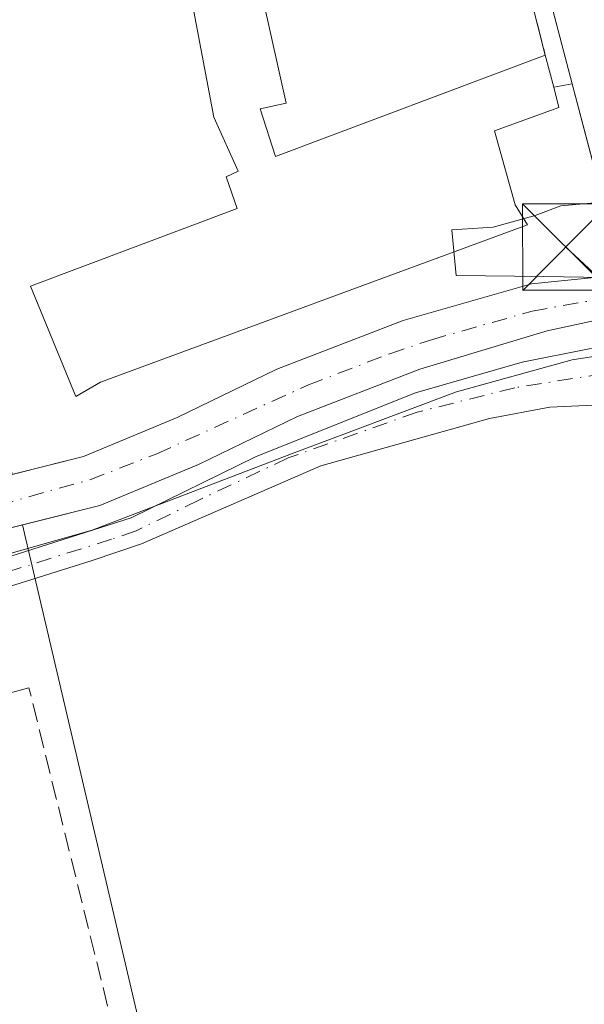
# Model space of a CAD drawing. Units: metres. Extents: x 598217 to 601729, y 4657407 to 4659769.
# Drawn here: x 598786 to 598835, y 4658404 to 4658490 of the extents above; entities that cross this region are included whole.
import ezdxf

# ---------------------------------------------------------------- set-up
doc = ezdxf.new("R2010")
doc.units = ezdxf.units.M
doc.header["$MEASUREMENT"] = 0
doc.linetypes.add('DGN Style 3', pattern=[2.307223458686699, 1.648016756204785, -0.6592067024819142])
doc.linetypes.add('DGN Style 4', pattern=[2.6384748266838614, 1.318413404963828, -0.6592067024819142, 0.001648016756204785, -0.6592067024819142])
for name, color, linetype, lineweight in [('Agrupación de edificios CxS', 7, 'Continuous', 0), ('Comarca CxS', 21, 'Continuous', 0), ('Comunidad Autónoma CxS', 142, 'Continuous', 0), ('Corriente artificial Cxs', 4, 'Continuous', 13), ('Corriente artificial eje', 142, 'DGN Style 4', 0), ('Cultivos herbáceos CxS', 92, 'Continuous', 0), ('Curva de nivel normal', 30, 'Continuous', 0), ('Edificación industrial Cxs', 135, 'Continuous', 13), ('Elemento construido', 1, 'Continuous', 0), ('Municipio CxS', 4, 'Continuous', 0), ('Muro lineal', 1, 'DGN Style 3', 13), ('Núcleo urbano CxS', 7, 'Continuous', 0), ('Pista no pavimentada Cxs', 111, 'Continuous', 0), ('Pista no pavimentada eje', 91, 'DGN Style 4', 0), ('Planta de tratamiento de residuos CxS', 135, 'Continuous', 0), ('Provincia CxS', 1, 'Continuous', 0), ('Suelo desnudo CxS', 253, 'Continuous', 0), ('Tendido', 6, 'Continuous', 0), ('Torre de tendido puntual', 7, 'Continuous', 0), ('Vía urbana Cxs', 4, 'Continuous', 0)]:
    doc.layers.add(name, color=color, linetype=linetype, lineweight=lineweight)

# ---------------------------------------------------------------- blocks, each defined once
blk = doc.blocks.new('*U37')
at = {"layer": 'Vía urbana Cxs', "color": 4, "linetype": 'Continuous', "lineweight": 0}
blk.add_polyline3d([(599027.2701000003, 4658498.590100001, 409.359500000006), (598992.9801000003, 4658483.890100001, 410.523000000001), (598986.9916000003, 4658481.472800001, 410.4379000000045), (598955.2500999998, 4658468.6601, 410.1711000000068), (598949.4200999998, 4658466.8301, 410.1330000000016), (598940.5100999996, 4658464.690099999, 410.7755999999936), (598931.4600999998, 4658463.280099999, 410.9542999999976), (598922.3201000001, 4658462.610099999, 411.3083999999944), (598910.2401000002, 4658462.780099999, 411.7253000000055), (598901.2301000003, 4658463.720100001, 411.934500000003), (598892.3201000001, 4658465.350099999, 411.3343000000023), (598853.6601, 4658475.350099999, 411.6371000000072), (598851.4001000002, 4658475.340100001, 411.2201999999961), (598849.7701000003, 4658474.890100001, 410.7635000000009), (598849.3300999999, 4658474.200099999, 410.6974000000046), (598849.1700999998, 4658473.6801, 410.6968000000052), (598849.1201, 4658473.140100001, 410.7372000000032), (598846.4145000001, 4658473.997099999, 409.9918000000035), (598843.1403000001, 4658473.0803, 409.9435999999987), (598839.8662999999, 4658472.1635, 410.1208999999944), (598837.5215999996, 4658471.755700001, 410.2917000000016), (598834.2901, 4658484.030099999, 410.6515000000072), (598818.7167999997, 4658543.3979, 409.6247000000003)], dxfattribs=at)
blk = doc.blocks.new('5TTEND')
at = {"layer": 'Planta de tratamiento de residuos CxS', "color": 7, "linetype": 'Continuous', "lineweight": 0}
for p, q in [((-0.375, 0.3754), (0.375, -0.3746)), ((0.3720000000000001, 0.3784000000000001), (-0.3720000000000001, -0.3776))]:
    blk.add_line(p, q, dxfattribs=at)
at = {"layer": 'Planta de tratamiento de residuos CxS', "color": 7, "linetype": 'Continuous', "lineweight": 0, "flags": 128}
blk.add_lwpolyline([(-0.375, -0.3746), (0.375, -0.3746), (0.375, 0.3754), (-0.375, 0.3754), (-0.3720000000000001, -0.3776)], dxfattribs=at)

msp = doc.modelspace()

# ---------------------------------------------------------------- linework, layer by layer
at = {"layer": 'Agrupación de edificios CxS', "color": 7, "linetype": 'Continuous', "lineweight": 0, "extrusion": (-0.01003731083373001, 0.03954872046530739, 0.9991672287964533), "elevation": 178636.5708981961, "flags": 128}
msp.add_lwpolyline([(-1726404.296263175, -4364387.670395089), (-1726404.296263175, -4364368.6299231)], dxfattribs=at)
at = {"layer": 'Agrupación de edificios CxS', "color": 7, "linetype": 'Continuous', "lineweight": 0, "extrusion": (-0.07712741064938201, 0.2916050044565017, 0.9534242937446294), "elevation": 1312642.898497953, "flags": 128}
msp.add_lwpolyline([(-1770099.51297039, -4147747.905994278), (-1770099.51297039, -4147744.911621181)], dxfattribs=at)
at = {"layer": 'Agrupación de edificios CxS', "color": 7, "linetype": 'Continuous', "lineweight": 0}
for points in [[(598827.2801000001, 4658504.940099999, 409.6178999999975), (598831.9600999998, 4658486.5001, 410.3947999999946), (598832.6901000004, 4658483.7401, 411.2979999999953), (598833.1401000004, 4658481.960100001, 411.4279999999999), (598827.5500999996, 4658479.940099999, 413.9802999999956), (598829.3501000004, 4658473.530099999, 413.5173999999971), (598830.4200999998, 4658471.780099999, 412.7853999999934), (598793.3901000004, 4658458.140100001, 412.6033000000025), (598791.2600999996, 4658456.9001, 411.7134999999981), (598787.3300999999, 4658466.460100001, 410.4446999999927), (598805.2500999998, 4658473.210100001, 414.0807000000059), (598804.2801000001, 4658475.940099999, 412.6836999999941), (598805.3201000001, 4658476.440099999, 413.0050000000047), (598803.2100999998, 4658481.120100001, 412.1518999999971), (598799.1501000002, 4658502.690099999, 412.3543000000063)], [(598832.6901000004, 4658483.7401, 411.2979999999953), (598833.1401000004, 4658481.960100001, 411.4279999999999), (598827.5500999996, 4658479.940099999, 413.9802999999956), (598829.3501000004, 4658473.530099999, 413.5173999999971), (598830.4200999998, 4658471.780099999, 412.7853999999934), (598793.3901000004, 4658458.140100001, 412.6033000000025), (598791.2600999996, 4658456.9001, 411.7134999999981), (598787.3300999999, 4658466.460100001, 410.4446999999927), (598805.2500999998, 4658473.210100001, 414.0807000000059), (598804.2801000001, 4658475.940099999, 412.6836999999941), (598805.3201000001, 4658476.440099999, 413.0050000000047), (598803.2100999998, 4658481.120100001, 412.1518999999971), (598799.1501000002, 4658502.690099999, 412.3543000000063)]]:
    msp.add_polyline3d(points, dxfattribs=at)
at = {"layer": 'Comarca CxS', "color": 21, "linetype": 'Continuous', "lineweight": 0}
msp.add_3dface([(601696.5000007495, 4657455.419983435), (598248.960000724, 4657406.719983435), (598216.8500007233, 4659719.819983411), (601663.2400007498, 4659768.51998341)], dxfattribs=at)
at = {"layer": 'Comunidad Autónoma CxS', "color": 142, "linetype": 'Continuous', "lineweight": 0}
msp.add_3dface([(601696.5000007495, 4657455.419983435), (598248.960000724, 4657406.719983435), (598216.8500007233, 4659719.819983411), (601663.2400007498, 4659768.51998341)], dxfattribs=at)
at = {"layer": 'Corriente artificial Cxs', "color": 4, "linetype": 'Continuous', "lineweight": 13}
for points in [[(598678.3311999999, 4658411.1757, 410.4060000000027), (598679.4401000004, 4658411.440099999, 410.3607999999949), (598691.4200999998, 4658415.4301, 410.1379000000015), (598694.6601, 4658416.5101, 410.2177999999985), (598709.1101000002, 4658424.710100001, 410.0463000000018), (598718.3101000005, 4658429.0801, 409.956600000005), (598730.2001, 4658433.1801, 410.0779000000039), (598738.1901000004, 4658435.420100001, 409.9749000000011), (598762.5701000001, 4658442.870100001, 409.9363000000012), (598771.4001000002, 4658446.140100001, 409.6928999999946), (598781.2001, 4658449.0101, 409.6594000000041), (598791.9200999998, 4658451.700099999, 410.1015999999945), (598800.0401, 4658455.090100001, 410.070200000002), (598808.6801000005, 4658459.280099999, 410.1646999999939), (598819.6201, 4658463.4901, 410.3708999999944), (598830.7500999998, 4658466.670100001, 410.3457999999956), (598837.0614999998, 4658467.318399999, 410.2716999999975)], [(598781.2001, 4658449.0101, 409.6594000000041), (598791.9200999998, 4658451.700099999, 410.1015999999945), (598800.0401, 4658455.090100001, 410.070200000002), (598808.6801000005, 4658459.280099999, 410.1646999999939), (598819.6201, 4658463.4901, 410.3708999999944), (598830.7500999998, 4658466.670100001, 410.3457999999956), (598837.0614999998, 4658467.318399999, 410.2716999999975), (598837.6037999997, 4658463.793299999, 409.7026999999944), (598832.1101000002, 4658462.610099999, 409.429099999994), (598821.0800999999, 4658459.2601, 409.8331999999937), (598810.4600999998, 4658455.1801, 409.8699999999953), (598801.8800999997, 4658451.020099999, 409.8690999999963), (598793.3300999999, 4658447.450099999, 409.6242999999959), (598782.3701, 4658444.700099999, 409.3453000000009)], [(598837.6037999997, 4658463.793299999, 409.7026999999944), (598832.1101000002, 4658462.610099999, 409.429099999994), (598821.0800999999, 4658459.2601, 409.8331999999937), (598810.4600999998, 4658455.1801, 409.8699999999953), (598801.8800999997, 4658451.020099999, 409.8690999999963), (598793.3300999999, 4658447.450099999, 409.6242999999959), (598782.3701, 4658444.700099999, 409.3453000000009), (598772.8101000005, 4658441.9001, 409.315499999997), (598764.0000999998, 4658438.630100001, 409.5369999999967), (598739.4401000004, 4658431.140100001, 409.813599999994), (598731.2401000002, 4658428.840100001, 409.7641000000003), (598719.9200999998, 4658426.5801, 409.8625999999931), (598710.5201000003, 4658422.270099999, 409.75), (598696.9600999998, 4658413.780099999, 409.7176999999938), (598679.6720000004, 4658408.1764, 410.2329000000027)]]:
    msp.add_polyline3d(points, dxfattribs=at)
at = {"layer": 'Corriente artificial eje', "color": 142, "linetype": 'DGN Style 4', "lineweight": 0}
msp.add_polyline3d([(598692.1958, 4658414.000299999, 409.9407999999967), (598695.1271000003, 4658415.020400001, 409.980899999995), (598698.7737999996, 4658416.8599, 410.0010000000038), (598710.6206, 4658423.799900001, 409.902900000001), (598716.6325000003, 4658426.664100001, 409.9471000000049), (598721.8662, 4658428.7237, 409.9354000000022), (598725.664, 4658429.8726, 409.9964000000036), (598732.4352000002, 4658431.5153, 409.8760000000038), (598739.7319, 4658433.575400001, 409.8371999999945), (598761.4813999999, 4658440.228, 409.7832000000053), (598773.9972999999, 4658444.551899999, 409.4389999999985), (598792.4770999998, 4658449.6898, 409.8643000000012), (598798.2834000001, 4658451.943700001, 410.0246999999945), (598811.4172, 4658457.906099999, 410.0780999999988), (598818.4791000001, 4658460.617000001, 410.1147999999957), (598822.0771000005, 4658461.826199999, 410.1542999999947), (598830.8146000003, 4658464.303500001, 409.8227999999945), (598837.3459000001, 4658465.4694, 409.9664000000048)], dxfattribs=at)
at = {"layer": 'Cultivos herbáceos CxS', "color": 92, "linetype": 'Continuous', "lineweight": 0, "extrusion": (0.9209103971632143, 0.2208006357501389, 0.3212026146360354), "elevation": 1580148.252194659, "flags": 128}
msp.add_lwpolyline([(4390446.24156516, -535514.6332892827), (4390445.472296555, -535514.5607452082), (4390296.421820381, -535512.1995253395)], dxfattribs=at)
at = {"layer": 'Cultivos herbáceos CxS', "color": 92, "linetype": 'Continuous', "lineweight": 0}
msp.add_polyline3d([(598842.7143000001, 4658463.568499999, 409.9867999999988), (598839.3702999996, 4658462.459100001, 409.6818999999959), (598846.0714999996, 4658448.765100001, 410.4437999999937), (598857.9609000003, 4658429.939900001, 410.539499999999), (598867.8687000005, 4658406.160700001, 410.5195999999996), (598881.2445, 4658381.390699999, 410.8142999999982), (598890.6564999997, 4658355.630100001, 411.3803000000044), (598893.8477999996, 4658341.124700001, 411.7694999999949), (598893.1171000004, 4658340.714000001, 411.7428000000073), (598893.0668000003, 4658340.6852, 411.7410999999993), (598860.1986999996, 4658321.894099999, 411.6263999999938), (598839.4519999997, 4658310.679500001, 411.7458000000042), (598839.2565000001, 4658310.5702, 411.7440999999963), (598839.2532000003, 4658310.568299999, 411.7440000000061), (598839.2499000002, 4658310.566400001, 411.7440000000061), (598820.8132999997, 4658299.8991, 412.0761999999959), (598786.7988999998, 4658445.0185, 409.8401000000013), (598786.6421999997, 4658445.772, 409.7713999999978), (598793.3300999999, 4658447.450099999, 409.6242999999959), (598801.8800999997, 4658451.020099999, 409.8690999999963), (598810.4600999998, 4658455.1801, 409.8699999999953), (598821.0800999999, 4658459.2601, 409.8331999999937), (598832.1101000002, 4658462.610099999, 409.429099999994), (598837.6037999997, 4658463.793299999, 409.7026999999944)], close=True, dxfattribs=at)
msp.add_polyline3d([(598842.7143000001, 4658463.568499999, 409.9867999999988), (598837.6037999997, 4658463.793299999, 409.7026999999944), (598832.1101000002, 4658462.610099999, 409.429099999994), (598821.0800999999, 4658459.2601, 409.8331999999937), (598810.4600999998, 4658455.1801, 409.8699999999953), (598801.8800999997, 4658451.020099999, 409.8690999999963), (598793.3300999999, 4658447.450099999, 409.6242999999959), (598786.6421999997, 4658445.772, 409.7713999999978)], dxfattribs=at)
at = {"layer": 'Curva de nivel normal', "color": 30, "linetype": 'Continuous', "lineweight": 0, "elevation": 410, "flags": 128}
for points in [[(598912.0999999996, 4658478.4901), (598903.3799999999, 4658477.880100001), (598889.9100000003, 4658475.450099999), (598868.0999999996, 4658471.7501), (598860.1699999999, 4658471.9101), (598853.5599999996, 4658473.270099999), (598842.7800000003, 4658474.270099999), (598833.2999999998, 4658473.440099999), (598831.0700000003, 4658472.600099999), (598827.4299999997, 4658471.600099999), (598823.8399999999, 4658471.370100001), (598824.2199999997, 4658467.390100001), (598831.8399999999, 4658467.3101), (598840.4100000003, 4658467.170100001), (598860.7199999997, 4658466.4301), (598882.75, 4658461.8101), (598907.6399999997, 4658455.9801), (598927.7800000003, 4658451.8201)], [(598921.8200000003, 4658445.770099999), (598907.9900000002, 4658447.780099999), (598893.9699999997, 4658450.200099999), (598879.0999999996, 4658453.8201), (598865, 4658458.120100001), (598851.5599999996, 4658461.3301), (598842.8300000001, 4658461.420100001), (598834.2800000003, 4658460.0801), (598824.25, 4658457.3101), (598809.9400000004, 4658451.920100001), (598792.6799999997, 4658445.3101), (598776.7000000002, 4658440.7601)]]:
    msp.add_lwpolyline(points, dxfattribs=at)
at = {"layer": 'Edificación industrial Cxs', "color": 135, "linetype": 'Continuous', "lineweight": 13, "elevation": 414.0807000000059, "flags": 128}
msp.add_lwpolyline([(598807.5100999996, 4658491.2601), (598809.4901000002, 4658482.350099999), (598807.2301000003, 4658481.850099999), (598808.5701000001, 4658477.7301), (598831.9600999998, 4658486.5001), (598832.6901000004, 4658483.7401), (598833.1401000004, 4658481.960100001), (598827.5500999996, 4658479.940099999), (598829.3501000004, 4658473.530099999), (598830.4200999998, 4658471.780099999), (598793.3901000004, 4658458.140100001), (598791.2600999996, 4658456.9001), (598787.3300999999, 4658466.460100001), (598805.2500999998, 4658473.210100001), (598804.2801000001, 4658475.940099999), (598805.3201000001, 4658476.440099999), (598803.2100999998, 4658481.120100001), (598799.1501000002, 4658502.690099999)], dxfattribs=at)
at = {"layer": 'Edificación industrial Cxs', "color": 135, "linetype": 'Continuous', "lineweight": 13, "extrusion": (-0.07712741064938201, 0.2916050044565017, 0.9534242937446294), "elevation": 1312642.898497953, "flags": 128}
msp.add_lwpolyline([(-1770099.51297039, -4147747.905994278), (-1770099.51297039, -4147744.911621181)], dxfattribs=at)
at = {"layer": 'Edificación industrial Cxs', "color": 135, "linetype": 'Continuous', "lineweight": 13}
for points in [[(598822.1700999998, 4658503.460100001, 411.203800000003), (598823.5100999996, 4658497.940099999, 411.5090999999957), (598809.7600999996, 4658493.9801, 412.3671000000031), (598810.1700999998, 4658491.9801, 411.843399999998), (598807.5100999996, 4658491.2601, 412.8959000000032), (598809.4901000002, 4658482.350099999, 412.0679999999993), (598807.2301000003, 4658481.850099999, 413.1052000000054), (598808.5701000001, 4658477.7301, 413.6546999999992), (598831.9600999998, 4658486.5001, 410.3947999999946)], [(598832.6901000004, 4658483.7401, 411.2979999999953), (598833.1401000004, 4658481.960100001, 411.4279999999999), (598827.5500999996, 4658479.940099999, 413.9802999999956), (598829.3501000004, 4658473.530099999, 413.5173999999971), (598830.4200999998, 4658471.780099999, 412.7853999999934), (598793.3901000004, 4658458.140100001, 412.6033000000025), (598791.2600999996, 4658456.9001, 411.7134999999981), (598787.3300999999, 4658466.460100001, 410.4446999999927), (598805.2500999998, 4658473.210100001, 414.0807000000059), (598804.2801000001, 4658475.940099999, 412.6836999999941), (598805.3201000001, 4658476.440099999, 413.0050000000047), (598803.2100999998, 4658481.120100001, 412.1518999999971), (598799.1501000002, 4658502.690099999, 412.3543000000063)]]:
    msp.add_polyline3d(points, dxfattribs=at)
at = {"layer": 'Elemento construido', "color": 1, "linetype": 'Continuous', "lineweight": 0, "extrusion": (0.3635319334228806, 0.06589016277526104, 0.9292486318694647), "elevation": 525025.2556537644, "flags": 128}
msp.add_lwpolyline([(4477001.311560768, -1319425.583934099), (4477001.311560768, -1319423.834059175)], dxfattribs=at)
at = {"layer": 'Elemento construido', "color": 1, "linetype": 'Continuous', "lineweight": 0, "extrusion": (0.005833448437510162, -0.02215721685885581, 0.9997374798517843), "elevation": -99315.22823882353, "flags": 128}
msp.add_lwpolyline([(1765148.368184929, 4351374.938805538), (1765148.36818493, 4351351.759069406)], dxfattribs=at)
at = {"layer": 'Elemento construido', "color": 1, "linetype": 'Continuous', "lineweight": 0}
msp.add_polyline3d([(598834.2901, 4658484.030099999, 410.6515000000072), (598803.3601000002, 4658601.940099999, 407.5173999999971), (598802.0900999998, 4658604.6501, 407.4030999999959), (598799.9700999996, 4658606.770099999, 407.3589999999967), (598797.2600999996, 4658608.050100001, 407.3119000000006), (598796.2701000003, 4658608.2501, 407.3203999999969), (598795.2301000003, 4658608.2501, 407.3377000000037), (598728.2401000002, 4658592.0601, 407.732999999993), (598693.5000999998, 4658584.1801, 407.8954999999987), (598507.2500999998, 4658540.5001, 408.4781999999978)], dxfattribs=at)
at = {"layer": 'Municipio CxS', "color": 4, "linetype": 'Continuous', "lineweight": 0}
msp.add_3dface([(601696.5000007495, 4657455.419983435), (598248.960000724, 4657406.719983435), (598216.8500007233, 4659719.819983411), (601663.2400007498, 4659768.51998341)], dxfattribs=at)
at = {"layer": 'Muro lineal', "color": 1, "linetype": 'DGN Style 3', "lineweight": 13, "extrusion": (-0.01003731083373001, 0.03954872046530739, 0.9991672287964533), "elevation": 178636.5708981961, "flags": 128}
msp.add_lwpolyline([(-1726404.296263175, -4364387.670395089), (-1726404.296263175, -4364368.6299231)], dxfattribs=at)
at = {"layer": 'Muro lineal', "color": 1, "linetype": 'DGN Style 3', "lineweight": 13}
msp.add_polyline3d([(598818.6201, 4658299.3101, 412.4569999999949), (598797.3300999999, 4658390.600099999, 411.0774999999995), (598787.1901000004, 4658431.640100001, 410.7452999999951), (598743.8901000004, 4658419.690099999, 410.8626999999979), (598748.8800999997, 4658398.210100001, 411.4805999999954)], dxfattribs=at)
at = {"layer": 'Núcleo urbano CxS', "color": 7, "linetype": 'Continuous', "lineweight": 0, "extrusion": (-0.7774798831118628, -0.1884439150642165, 0.6000116017475285), "elevation": -1343204.468505351, "flags": 128}
msp.add_lwpolyline([(-4386468.739603722, 1007942.924849159), (-4386328.17772053, 1007945.91013163), (-4386317.327491245, 1007946.360886532)], dxfattribs=at)
msp.add_lwpolyline([(-4386468.739603722, 1007942.924849159), (-4386328.17772053, 1007945.91013163), (-4386317.327491245, 1007946.360886532)], dxfattribs=at)
at = {"layer": 'Núcleo urbano CxS', "color": 7, "linetype": 'Continuous', "lineweight": 0, "extrusion": (0.9209103971632143, 0.2208006357501389, 0.3212026146360354), "elevation": 1580148.252194659, "flags": 128}
msp.add_lwpolyline([(4390446.24156516, -535514.6332892827), (4390445.472296555, -535514.5607452082), (4390296.421820381, -535512.1995253395)], dxfattribs=at)
at = {"layer": 'Núcleo urbano CxS', "color": 7, "linetype": 'Continuous', "lineweight": 0}
for points in [[(598808.3044999996, 4658613.9179, 407.3046999999933), (598843.1557, 4658477.733300001, 409.6928999999946), (598845.9743999997, 4658467.2521, 410.0534999999945), (598837.0614999998, 4658467.318399999, 410.2716999999975), (598830.7500999998, 4658466.670100001, 410.3457999999956), (598819.6201, 4658463.4901, 410.3708999999944), (598808.6801000005, 4658459.280099999, 410.1646999999939), (598800.0401, 4658455.090100001, 410.070200000002), (598791.9200999998, 4658451.700099999, 410.1015999999945), (598785.7323000003, 4658450.147399999, 409.905700000003), (598785.5544999996, 4658451.002499999, 409.9931999999972), (598772.3633000003, 4658514.442100001, 409.530899999998)], [(598845.9743999997, 4658467.2521, 410.0534999999945), (598837.0614999998, 4658467.318399999, 410.2716999999975), (598830.7500999998, 4658466.670100001, 410.3457999999956), (598819.6201, 4658463.4901, 410.3708999999944), (598808.6801000005, 4658459.280099999, 410.1646999999939), (598800.0401, 4658455.090100001, 410.070200000002), (598791.9200999998, 4658451.700099999, 410.1015999999945), (598785.7323000003, 4658450.147399999, 409.905700000003)], [(598786.6421999997, 4658445.772, 409.7713999999978), (598782.3701, 4658444.700099999, 409.3453000000009), (598772.8101000005, 4658441.9001, 409.315499999997), (598764.0000999998, 4658438.630100001, 409.5369999999967), (598739.4401000004, 4658431.140100001, 409.813599999994), (598731.2401000002, 4658428.840100001, 409.7641000000003), (598719.9200999998, 4658426.5801, 409.8625999999931), (598710.5201000003, 4658422.270099999, 409.75), (598696.9600999998, 4658413.780099999, 409.7176999999938), (598693.0624000002, 4658412.5167, 409.7054000000062)]]:
    msp.add_polyline3d(points, dxfattribs=at)
msp.add_polyline3d([(598820.8132999997, 4658299.8991, 412.0761999999959), (598731.8098999998, 4658248.3729, 412.7286000000022), (598705.4316999996, 4658366.848099999, 410.4811000000045), (598697.1577000003, 4658404.0099, 410.3108999999968), (598693.0624000002, 4658412.5167, 409.7054000000062), (598696.9600999998, 4658413.780099999, 409.7176999999938), (598710.5201000003, 4658422.270099999, 409.75), (598719.9200999998, 4658426.5801, 409.8625999999931), (598731.2401000002, 4658428.840100001, 409.7641000000003), (598739.4401000004, 4658431.140100001, 409.813599999994), (598764.0000999998, 4658438.630100001, 409.5369999999967), (598772.8101000005, 4658441.9001, 409.315499999997), (598782.3701, 4658444.700099999, 409.3453000000009), (598786.6421999997, 4658445.772, 409.7713999999978), (598786.7988999998, 4658445.0185, 409.8401000000013)], close=True, dxfattribs=at)
at = {"layer": 'Pista no pavimentada Cxs', "color": 111, "linetype": 'Continuous', "lineweight": 0}
for points in [[(598758.5701000001, 4658434.450099999, 410.0592000000034), (598796.0401, 4658446.370100001, 409.7976999999955), (598806.8901000004, 4658451.700099999, 409.8736000000063), (598820.7055000003, 4658457.226100001, 410.1211999999941), (598829.9617, 4658459.892899999, 410.1585000000051), (598835.7575000003, 4658461.0277, 410.0700999999972), (598843.2411000002, 4658461.8803, 410.2418000000035), (598845.4573999997, 4658456.083699999, 410.396900000007), (598839.2575000003, 4658456.288100001, 410.3417000000045), (598832.3519000001, 4658455.9705, 410.4618000000046), (598827.1101000002, 4658455.0101, 410.4536999999983), (598812.5081000002, 4658450.890500001, 410.1940000000032), (598796.9401000004, 4658444.130100001, 410.0712000000058), (598792.6601, 4658442.6801, 410.1766000000061), (598756.4600999998, 4658431.300100001, 410.2762999999977)], [(598758.5701000001, 4658434.450099999, 410.0592000000034), (598796.0401, 4658446.370100001, 409.7976999999955), (598806.8901000004, 4658451.700099999, 409.8736000000063), (598820.7055000003, 4658457.226100001, 410.1211999999941), (598829.9617, 4658459.892899999, 410.1585000000051), (598835.7575000003, 4658461.0277, 410.0700999999972), (598843.2411000002, 4658461.8803, 410.2418000000035)], [(598845.4573999997, 4658456.0836, 410.396900000007), (598839.2575000003, 4658456.288100001, 410.3417000000045), (598832.3519000001, 4658455.9705, 410.4618000000046), (598827.1101000002, 4658455.0101, 410.4536999999983), (598812.5081000002, 4658450.890500001, 410.1940000000032), (598796.9401000004, 4658444.130100001, 410.0712000000058), (598792.6601, 4658442.6801, 410.1766000000061), (598756.4600999998, 4658431.300100001, 410.2762999999977), (598716.4901000002, 4658419.460100001, 410.402700000006), (598711.9600999998, 4658417.3301, 410.4698000000063), (598700.4501, 4658410.110099999, 410.3222999999998)]]:
    msp.add_polyline3d(points, dxfattribs=at)
at = {"layer": 'Pista no pavimentada eje', "color": 91, "linetype": 'DGN Style 4', "lineweight": 0}
msp.add_polyline3d([(598847.7089000001, 4658459.715500001, 410.3283999999985), (598837.0285, 4658458.881100001, 410.2250000000058), (598829.3073000005, 4658457.6621, 410.4061999999976), (598820.8359000003, 4658455.547300001, 410.1904000000068), (598809.6750999996, 4658451.585100001, 410.0337), (598801.9151, 4658447.915100001, 410.0344999999944), (598796.4901000002, 4658445.2501, 409.9382999999943), (598794.3501000004, 4658444.5251, 409.9634999999981), (598780.7751000002, 4658440.2575, 410.1245000000054), (598762.0401, 4658434.297499999, 410.1535000000004), (598757.5151000004, 4658432.8751, 410.2253000000055), (598744.1601, 4658428.825099999, 410.2262000000046), (598732.2011000002, 4658425.282500001, 410.2520999999979), (598725.0060999999, 4658423.262499999, 410.3380000000034), (598716.9801000003, 4658420.8851, 410.3965000000026), (598713.6601, 4658419.460100001, 410.320000000007), (598711.3951000003, 4658418.395099999, 410.3568999999989), (598700.2106999997, 4658411.3301, 410.2090999999928), (598696.0893000001, 4658408.392300001, 410.2972000000009), (598692.7247000001, 4658406.663699999, 410.3929000000062)], dxfattribs=at)
at = {"layer": 'Provincia CxS', "color": 1, "linetype": 'Continuous', "lineweight": 0}
msp.add_3dface([(601696.5000007495, 4657455.419983435), (598248.960000724, 4657406.719983435), (598216.8500007233, 4659719.819983411), (601663.2400007498, 4659768.51998341)], dxfattribs=at)
at = {"layer": 'Suelo desnudo CxS', "color": 253, "linetype": 'Continuous', "lineweight": 0}
for points in [[(598785.7323000003, 4658450.147399999, 409.905700000003), (598791.9200999998, 4658451.700099999, 410.1015999999945), (598800.0401, 4658455.090100001, 410.070200000002), (598808.6801000005, 4658459.280099999, 410.1646999999939), (598819.6201, 4658463.4901, 410.3708999999944), (598830.7500999998, 4658466.670100001, 410.3457999999956), (598837.0614999998, 4658467.318399999, 410.2716999999975), (598845.9743999997, 4658467.2521, 410.0534999999945), (598851.8581999998, 4658467.2083, 410.2396000000008), (598857.7401000002, 4658467.140100001, 410.4615999999951), (598863.8701, 4658466.770099999, 410.1628999999957), (598870.8601000002, 4658465.1501, 409.9143999999943), (598877.8901000004, 4658461.8201, 410.2044000000024), (598884.9101, 4658459.3201, 410.0746000000072), (598893.2001, 4658456.720100001, 410.1538), (598902.5601000005, 4658454.920100001, 410.2793999999994), (598919.1101000002, 4658452.9101, 410.1156000000047), (598945.7001, 4658449.520099999, 409.9541999999929), (598949.5500999996, 4658448.620100001, 409.9807000000001), (598969.6401000004, 4658446.280099999, 410.0503999999929), (599023.0900999998, 4658442.1801, 410.3595999999961), (599068.0201000003, 4658442.610099999, 410.2798000000039)], [(598845.9743999997, 4658467.2521, 410.0534999999945), (598837.0614999998, 4658467.318399999, 410.2716999999975), (598830.7500999998, 4658466.670100001, 410.3457999999956), (598819.6201, 4658463.4901, 410.3708999999944), (598808.6801000005, 4658459.280099999, 410.1646999999939), (598800.0401, 4658455.090100001, 410.070200000002), (598791.9200999998, 4658451.700099999, 410.1015999999945), (598785.7323000003, 4658450.147399999, 409.905700000003)], [(599068.0900999998, 4658438.4301, 409.5969000000041), (599063.6383999997, 4658438.284299999, 409.3712999999989), (599044.8800999997, 4658437.670100001, 409.2217999999993), (599027.2200999996, 4658438.120100001, 409.4094000000041), (599007.6201, 4658439.220100001, 409.6889999999985), (598975.2301000003, 4658441.9001, 409.4060000000027), (598949.2701000003, 4658445.3101, 409.8745999999956), (598945.3501000004, 4658445.9101, 409.7347000000009), (598926.1901000004, 4658449.020099999, 409.9521999999997), (598896.2500999998, 4658452.880100001, 409.8292999999976), (598886.4801000003, 4658455.0101, 409.9146000000038), (598867.4301000005, 4658461.460100001, 409.5791000000027), (598860.1501000002, 4658462.780099999, 409.4585999999982), (598852.6413000004, 4658463.1317, 409.9553000000014), (598842.7143000001, 4658463.568499999, 409.9867999999988), (598837.6037999997, 4658463.793299999, 409.7026999999944), (598832.1101000002, 4658462.610099999, 409.429099999994), (598821.0800999999, 4658459.2601, 409.8331999999937), (598810.4600999998, 4658455.1801, 409.8699999999953), (598801.8800999997, 4658451.020099999, 409.8690999999963), (598793.3300999999, 4658447.450099999, 409.6242999999959), (598786.6421999997, 4658445.772, 409.7713999999978), (598782.3701, 4658444.700099999, 409.3453000000009)], [(598842.7143000001, 4658463.568499999, 409.9867999999988), (598837.6037999997, 4658463.793299999, 409.7026999999944), (598832.1101000002, 4658462.610099999, 409.429099999994), (598821.0800999999, 4658459.2601, 409.8331999999937), (598810.4600999998, 4658455.1801, 409.8699999999953), (598801.8800999997, 4658451.020099999, 409.8690999999963), (598793.3300999999, 4658447.450099999, 409.6242999999959), (598786.6421999997, 4658445.772, 409.7713999999978)], [(598786.6421999997, 4658445.772, 409.7713999999978), (598782.3701, 4658444.700099999, 409.3453000000009), (598772.8101000005, 4658441.9001, 409.315499999997), (598764.0000999998, 4658438.630100001, 409.5369999999967), (598739.4401000004, 4658431.140100001, 409.813599999994), (598731.2401000002, 4658428.840100001, 409.7641000000003), (598719.9200999998, 4658426.5801, 409.8625999999931), (598710.5201000003, 4658422.270099999, 409.75), (598696.9600999998, 4658413.780099999, 409.7176999999938), (598693.0624000002, 4658412.5167, 409.7054000000062)]]:
    msp.add_polyline3d(points, dxfattribs=at)
at = {"layer": 'Tendido', "color": 6, "linetype": 'Continuous', "lineweight": 0}
msp.add_polyline3d([(598833.7341999998, 4658469.8654, 411.6533000000054), (598887.8011999996, 4658419.6929, 411.5234999999957), (598981.9046, 4658431.1908, 411.4916999999987), (599123.8743000003, 4658439.9998, 410.4268000000012), (599248.6193000004, 4658457.950300001, 410.690499999997), (599370.5395000001, 4658476.047800001, 410.3007999999973)], dxfattribs=at)
at = {"layer": 'Vía urbana Cxs', "color": 4, "linetype": 'Continuous', "lineweight": 0, "extrusion": (0.967273843381857, 0.2537347261053319, 2.602965941653513e-05), "elevation": 1761255.925466478, "flags": 128}
msp.add_lwpolyline([(4354084.699021864, 364.8066082383466), (4354146.075428975, 363.7798082379918), (4354206.598295856, 361.6725082372747)], dxfattribs=at)
at = {"layer": 'Vía urbana Cxs', "color": 4, "linetype": 'Continuous', "lineweight": 0, "extrusion": (0.007214163098401291, -0.02740198778813325, 0.9995984628419797), "elevation": -122921.1476581535, "flags": 128}
msp.add_lwpolyline([(1765132.904462254, 4350765.664261062), (1765132.904462254, 4350778.36201455)], dxfattribs=at)

# ---------------------------------------------------------------- block references
at = {"layer": 'Torre de tendido puntual', "color": 7, "linetype": 'Continuous', "lineweight": 0, "xscale": 10, "yscale": 10, "zscale": 10}
msp.add_blockref('5TTEND', (598833.7341999998, 4658469.8654, 411.6533000000054), dxfattribs=at)
at = {"layer": 'Vía urbana Cxs', "color": 4, "linetype": 'Continuous', "lineweight": 0}
msp.add_blockref('*U37', (0, 0), dxfattribs=at)

doc.saveas('drawing.dxf')
